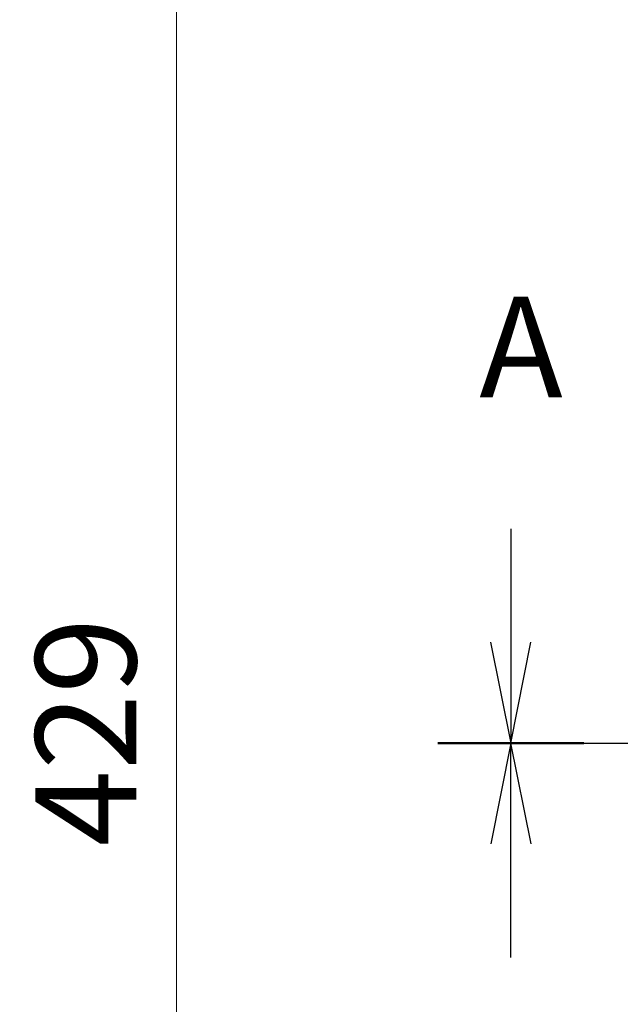
# Model space of a CAD drawing. Units: millimetres. Extents: x 87 to 4789, y 48 to 1734.
# Drawn here: x 2955 to 3044, y 875 to 1021 of the extents above; entities that cross this region are included whole.
import ezdxf

# ---------------------------------------------------------------- set-up
doc = ezdxf.new("R2010")
doc.units = ezdxf.units.MM
doc.header["$LTSCALE"] = 6
doc.linetypes.add('CHAIN', pattern=[0.3543, 0.2362, -0.0295, 0.0591, -0.0295])
doc.layers.get('Defpoints').update_dxf_attribs({"lineweight": 25})
for name, color, linetype, lineweight in [('Dimension (ISO)', 7, 'Continuous', 18), ('Dimension (ISO) @ 1', 7, 'Continuous', 18), ('Section Line (ISO)', 7, 'CHAIN', 25)]:
    doc.layers.add(name, color=color, linetype=linetype, lineweight=lineweight)
doc.styles.add('Note Text (TK)', font='txt')
doc.dimstyles.new('Default - Method 1b (TK)', dxfattribs={"dimscale": 6, "dimtxt": 2.5, "dimasz": 2.5, "dimexe": 1, "dimexo": 1.5, "dimgap": 1, "dimtad": 1, "dimtoh": 1, "dimrnd": 1e-08, "dimdsep": 46, "dimtxsty": 'Note Text (TK)', "dimcen": 0.09, "dimdle": 5, "dimclrd": 100, "dimclre": 100, "dimclrt": 7, "dimadec": 1, "dimazin": 1, "dimtfac": 1, "dimtmove": 0, "dimatfit": 3, "dimfxl": 0, "dimtolj": 1, "dimlwd": -1, "dimlwe": -1, "dimarcsym": 0})

# ---------------------------------------------------------------- blocks, each defined once
blk = doc.blocks.new('2dTransSection0')
at = {"layer": 'Section Line (ISO)', "linetype": 'Continuous'}
for p, q in [((112.021, 157.6), (112.021, 154.782)), ((111.521, 154.782), (112.021, 152.282)), ((112.021, 154.782), (112.021, 152.282)), ((112.021, 152.282), (112.521, 154.782))]:
    blk.add_line(p, q, dxfattribs=at)
at = {"layer": 'Section Line (ISO)', "linetype": 'CHAIN', "ltscale": 15.853931}
blk.add_line((110.213, 152.282), (192.468, 152.282), dxfattribs=at)
at = {"layer": 'Section Line (ISO)', "linetype": 'Continuous', "lineweight": 50}
blk.add_line((110.213, 152.282), (113.83, 152.282), dxfattribs=at)
at = {"layer": 'Section Line (ISO)', "insert": (111.24, 160.076), "char_height": 2.5, "attachment_point": 7, "style": 'Note Text (TK)'}
blk.add_mtext('A', dxfattribs=at)
blk = doc.blocks.new('2dTransSection1')
at = {"layer": 'Section Line (ISO)', "linetype": 'CHAIN', "ltscale": 15.850273}
blk.add_line((110.218, 152.282), (192.455, 152.282), dxfattribs=at)
at = {"layer": 'Section Line (ISO)', "linetype": 'Continuous', "lineweight": 50}
blk.add_line((110.218, 152.282), (113.834, 152.282), dxfattribs=at)
at = {"layer": 'Section Line (ISO)', "linetype": 'Continuous'}
for p, q in [((112.026, 152.282), (111.526, 149.782)), ((112.026, 149.782), (112.026, 152.282)), ((112.526, 149.782), (112.026, 152.282)), ((112.026, 146.966), (112.026, 149.782))]:
    blk.add_line(p, q, dxfattribs=at)
blk = doc.blocks.new('*D73')
at = {"layer": 'Defpoints', "color": 0, "transparency": 16777216}
for p in [(3101.85, 1128.43), (2978.35, 698.95), (3101.85, 698.95)]:
    blk.add_point(p, dxfattribs=at)
at = {"layer": 'Dimension (ISO)', "color": 100, "transparency": 16777216}
for p, q in [((3092.85, 1128.43), (2972.35, 1128.43)), ((2978.35, 1113.43), (2978.35, 713.95)), ((3092.85, 698.95), (2972.35, 698.95))]:
    blk.add_line(p, q, dxfattribs=at)
for points in [[(2975.85, 1113.43), (2980.85, 1113.43), (2978.35, 1128.43)], [(2975.85, 713.95), (2980.85, 713.95), (2978.35, 698.95)]]:
    blk.add_solid(points, dxfattribs=at)
at = {"layer": 'Dimension (ISO)', "color": 7, "transparency": 16777216, "insert": (2964.85, 898.31), "char_height": 15, "attachment_point": 4, "rotation": 90, "style": 'Note Text (TK)'}
blk.add_mtext('\\A1;429', dxfattribs=at)

msp = doc.modelspace()

# ---------------------------------------------------------------- block references
at = {"layer": 'Section Line (ISO)', "xscale": 6, "yscale": 6, "zscale": 6}
for name in ['2dTransSection0', '2dTransSection1']:
    msp.add_blockref(name, (2356, 0), dxfattribs=at)

# ---------------------------------------------------------------- dimensions: what is measured, and where the dimension line sits
at = {"layer": 'Dimension (ISO) @ 1', "color": 100, "true_color": 0x00ff3f}
dim = msp.add_linear_dim(base=(2978.3455, 698.955), p1=(3101.8455, 1128.435), p2=(3101.8455, 698.955), angle=90, dimstyle='Default - Method 1b (TK)', override={"dimscale": 1, "dimtxt": 15, "dimasz": 15, "dimexe": 6, "dimexo": 9, "dimgap": 6, "dimtoh": 0, "dimdec": 0, "dimcen": 0.54, "dimtol": 0, "dimlim": 0, "dimtp": 0, "dimtm": 0, "dimtdec": 2, "dimtix": 0, "dimtofl": 0, "dimtmove": 0, "dimatfit": 1}, dxfattribs=at)
dim.commit()
dim.dimension.update_dxf_attribs({"geometry": '*D73', "text_midpoint": (2978.3455, 913.695), "dimtype": 160})

doc.saveas('drawing.dxf')
